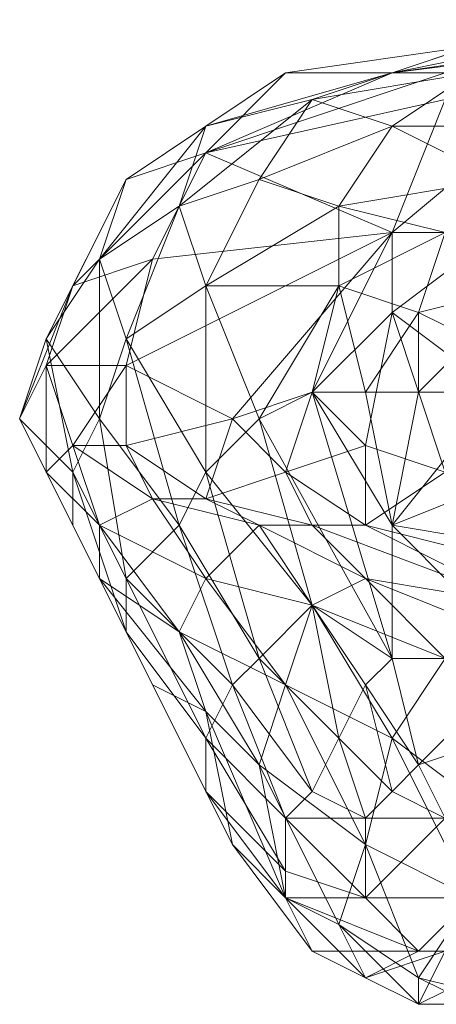
# Model space of a CAD drawing. Units: millimetres. Extents: x 33481 to 48199, y -24898 to -14603.
# Drawn here: x 37878 to 37941, y -22412 to -22264 of the extents above; entities that cross this region are included whole.
import ezdxf

# ---------------------------------------------------------------- set-up
doc = ezdxf.new("R2010")
doc.units = ezdxf.units.MM
doc.layers.add('МАФЫ НАШИ', color=7, linetype='Continuous', lineweight=25)

# ---------------------------------------------------------------- blocks, each defined once
blk = doc.blocks.new('проьробд')
at = {"layer": 'МАФЫ НАШИ', "color": 7, "lineweight": 13}
for points in [[(37933.91, -22271.57), (37917.82, -22271.57), (37933.91, -22271.57), (37945.97, -22267.54), (37958.04, -22263.52)], [(37905.76, -22283.63), (37941.95, -22275.59), (37954.02, -22267.54), (37905.76, -22283.63), (37933.91, -22271.57), (37954.02, -22267.54)], [(37966.08, -22267.54), (37974.13, -22271.57), (37962.06, -22267.54), (37945.97, -22271.57), (37974.13, -22271.57), (37962.06, -22279.61), (37945.97, -22271.57), (37933.91, -22279.61), (37962.06, -22279.61), (37950, -22287.65)], [(37941.95, -22331.89), (37950, -22319.83), (37933.91, -22307.76), (37950, -22295.7), (37990.22, -22291.68), (38006.3, -22287.65)], [(37893.69, -22311.78), (37889.67, -22299.72), (37889.67, -22323.85), (37881.62, -22311.78), (37889.67, -22299.72), (37901.73, -22291.68), (37893.69, -22311.78), (37905.76, -22303.74)], [(37933.91, -22360.05), (37929.89, -22364.07), (37937.93, -22376.13), (37933.91, -22360.05), (37954.02, -22360.05), (37933.91, -22339.94), (37958.04, -22343.96), (37954.02, -22331.89), (37950, -22319.83), (37950, -22295.7), (37970.11, -22311.78), (38010.32, -22311.78), (38010.32, -22299.72), (37970.11, -22311.78), (37990.22, -22291.68), (38010.32, -22299.72), (38018.37, -22299.72), (38026.41, -22311.78), (38030.43, -22311.78), (38018.37, -22299.72), (38022.39, -22291.68), (38034.46, -22303.74), (38030.43, -22311.78)], [(37937.93, -22319.83), (37950, -22319.83), (37933.91, -22339.94), (37937.93, -22319.83), (37929.89, -22319.83), (37933.91, -22339.94), (37954.02, -22360.05), (37933.91, -22360.05), (37933.91, -22339.94), (37921.84, -22319.83), (37933.91, -22307.76), (37933.91, -22295.7)], [(37921.84, -22352), (37905.76, -22331.89), (37913.8, -22323.85), (37905.76, -22303.74), (37925.87, -22303.74), (37929.89, -22319.83), (37921.84, -22319.83), (37925.87, -22303.74), (37913.8, -22323.85), (37921.84, -22319.83), (37933.91, -22360.05), (37929.89, -22364.07)], [(37933.91, -22307.76), (37921.84, -22319.83), (37929.89, -22327.87)], [(37893.69, -22327.87), (37909.78, -22323.85), (37893.69, -22315.81)], [(37933.91, -22339.94), (37921.84, -22319.83), (37929.89, -22319.83)], [(37905.76, -22331.89), (37921.84, -22352), (37929.89, -22364.07), (37925.87, -22372.11), (37921.84, -22352), (37913.8, -22360.05)], [(37905.76, -22347.98), (37913.8, -22339.94), (37921.84, -22352), (37929.89, -22347.98), (37913.8, -22339.94), (37897.71, -22335.92), (37905.76, -22347.98), (37889.67, -22339.94), (37897.71, -22335.92)], [(37885.65, -22339.94), (37893.69, -22356.03), (37905.76, -22372.11), (37905.76, -22380.16), (37893.69, -22356.03), (37897.71, -22364.07), (37905.76, -22380.16), (37909.78, -22388.2), (37897.71, -22364.07), (37905.76, -22368.09), (37897.71, -22364.07), (37889.67, -22347.98)], [(37889.67, -22339.94), (37889.67, -22347.98), (37901.73, -22356.03), (37917.82, -22364.07), (37933.91, -22372.11), (37950, -22384.18), (37941.95, -22360.05), (37958.04, -22372.11)], [(37950, -22384.18), (37933.91, -22372.11), (37941.95, -22360.05), (37933.91, -22372.11), (37921.84, -22352), (37905.76, -22347.98), (37917.82, -22364.07), (37901.73, -22356.03), (37905.76, -22347.98), (37901.73, -22356.03), (37889.67, -22339.94), (37889.67, -22347.98), (37901.73, -22356.03), (37889.67, -22339.94), (37905.76, -22347.98), (37917.82, -22364.07), (37921.84, -22352), (37917.82, -22364.07), (37933.91, -22372.11), (37921.84, -22352), (37941.95, -22360.05)], [(37901.73, -22339.94), (37913.8, -22360.05), (37925.87, -22372.11), (37921.84, -22380.16), (37913.8, -22360.05), (37909.78, -22364.07)], [(37929.89, -22339.94), (37921.84, -22339.94)], [(37950, -22356.03), (37929.89, -22347.98), (37954.02, -22352)], [(37954.02, -22352), (37929.89, -22339.94), (37945.97, -22343.96)], [(37893.69, -22347.98), (37909.78, -22364.07), (37921.84, -22380.16), (37917.82, -22384.18), (37909.78, -22364.07), (37905.76, -22372.11)], [(37913.8, -22376.13), (37917.82, -22364.07), (37929.89, -22388.2), (37933.91, -22372.11), (37917.82, -22364.07), (37901.73, -22356.03), (37913.8, -22376.13), (37905.76, -22368.09), (37913.8, -22376.13), (37917.82, -22396.24), (37905.76, -22368.09), (37909.78, -22388.2)], [(37933.91, -22380.16), (37937.93, -22376.13), (37954.02, -22360.05), (37950, -22372.11), (37954.02, -22372.11), (37954.02, -22360.05)], [(37941.95, -22384.18), (37950, -22372.11), (37954.02, -22384.18), (37941.95, -22384.18), (37945.97, -22396.24), (37954.02, -22384.18), (37954.02, -22372.11), (37950, -22372.11), (37937.93, -22376.13), (37941.95, -22384.18), (37929.89, -22396.24), (37929.89, -22384.18), (37917.82, -22384.18), (37921.84, -22380.16)], [(37933.91, -22372.11), (37929.89, -22388.2), (37945.97, -22396.24), (37933.91, -22372.11), (37950, -22384.18)], [(37921.84, -22404.29), (37929.89, -22408.31), (37937.93, -22404.29), (37941.95, -22404.29)], [(37941.95, -22384.18), (37929.89, -22396.24), (37937.93, -22404.29), (37945.97, -22396.24)], [(37929.89, -22396.24), (37917.82, -22396.24), (37917.82, -22392.22)]]:
    blk.add_lwpolyline(points, dxfattribs=at)
for points in [[(37958.04, -22263.52), (37933.91, -22271.57), (37945.97, -22267.54), (37958.04, -22263.52), (37970.11, -22267.54), (37945.97, -22267.54), (37933.91, -22271.57), (37917.82, -22271.57), (37945.97, -22267.54), (37917.82, -22271.57), (37933.91, -22271.57), (37945.97, -22267.54)], [(37966.08, -22267.54), (37958.04, -22263.52), (37933.91, -22271.57), (37954.02, -22267.54)], [(37966.08, -22267.54), (37933.91, -22271.57), (37958.04, -22263.52), (37966.08, -22267.54), (37978.15, -22267.54), (37958.04, -22263.52)], [(37905.76, -22283.63), (37941.95, -22275.59), (37954.02, -22267.54), (37905.76, -22283.63), (37954.02, -22267.54), (37933.91, -22271.57), (37905.76, -22283.63), (37933.91, -22271.57), (37917.82, -22271.57), (37905.76, -22283.63), (37897.71, -22299.72), (37933.91, -22295.7)], [(37945.97, -22267.54), (37933.91, -22271.57), (37917.82, -22271.57)], [(37962.06, -22267.54), (37945.97, -22271.57), (37933.91, -22271.57), (37945.97, -22267.54)], [(37933.91, -22271.57), (37954.02, -22267.54), (37966.08, -22267.54)], [(37962.06, -22267.54), (37933.91, -22271.57), (37945.97, -22271.57), (37974.13, -22271.57), (37962.06, -22279.61), (37986.19, -22279.61), (37974.13, -22287.65), (37962.06, -22279.61), (37986.19, -22279.61), (37974.13, -22271.57), (37962.06, -22279.61), (37945.97, -22271.57)], [(37933.91, -22271.57), (37945.97, -22267.54), (37962.06, -22267.54)], [(37905.76, -22283.63), (37885.65, -22303.74), (37893.69, -22287.65), (37905.76, -22283.63), (37917.82, -22271.57), (37893.69, -22287.65)], [(37917.82, -22271.57), (37905.76, -22279.61), (37893.69, -22287.65), (37905.76, -22283.63)], [(37917.82, -22271.57), (37893.69, -22287.65), (37905.76, -22279.61), (37917.82, -22271.57), (37933.91, -22271.57), (37905.76, -22279.61)], [(37933.91, -22271.57), (37921.84, -22275.59), (37905.76, -22279.61), (37917.82, -22271.57)], [(37933.91, -22271.57), (37905.76, -22279.61), (37921.84, -22275.59), (37933.91, -22271.57), (37945.97, -22271.57), (37921.84, -22275.59)], [(37945.97, -22271.57), (37933.91, -22279.61), (37921.84, -22275.59), (37933.91, -22271.57)], [(37945.97, -22271.57), (37921.84, -22275.59), (37933.91, -22279.61), (37962.06, -22279.61), (37950, -22287.65), (37974.13, -22287.65), (37962.06, -22295.7), (37950, -22287.65), (37974.13, -22287.65), (37962.06, -22279.61), (37950, -22287.65), (37933.91, -22279.61)], [(37958.04, -22275.59), (37933.91, -22295.7), (37941.95, -22275.59), (37958.04, -22275.59), (37966.08, -22271.57), (37941.95, -22275.59), (37958.04, -22275.59), (37933.91, -22295.7), (37950, -22295.7), (37933.91, -22307.76), (37933.91, -22295.7), (37950, -22295.7)], [(37933.91, -22279.61), (37945.97, -22271.57), (37962.06, -22279.61)], [(37905.76, -22279.61), (37889.67, -22299.72), (37901.73, -22291.68), (37905.76, -22279.61), (37921.84, -22275.59), (37901.73, -22291.68)], [(37905.76, -22283.63), (37897.71, -22299.72), (37933.91, -22295.7), (37941.95, -22275.59)], [(37921.84, -22275.59), (37913.8, -22287.65), (37901.73, -22291.68), (37905.76, -22279.61)], [(37921.84, -22275.59), (37901.73, -22291.68), (37913.8, -22287.65), (37921.84, -22275.59), (37933.91, -22279.61), (37913.8, -22287.65)], [(37933.91, -22295.7), (37941.95, -22275.59), (37905.76, -22283.63)], [(37933.91, -22279.61), (37925.87, -22291.68), (37913.8, -22287.65), (37921.84, -22275.59)], [(37950, -22295.7), (37933.91, -22295.7), (37958.04, -22275.59), (37941.95, -22275.59), (37933.91, -22295.7), (37933.91, -22307.76)], [(37893.69, -22287.65), (37881.62, -22311.78), (37889.67, -22299.72), (37893.69, -22287.65), (37905.76, -22279.61), (37889.67, -22299.72)], [(37905.76, -22279.61), (37901.73, -22291.68), (37889.67, -22299.72), (37893.69, -22287.65)], [(37933.91, -22279.61), (37913.8, -22287.65), (37925.87, -22291.68), (37933.91, -22279.61), (37950, -22287.65), (37925.87, -22291.68)], [(37950, -22287.65), (37941.95, -22295.7), (37925.87, -22291.68), (37933.91, -22279.61)], [(37897.71, -22299.72), (37881.62, -22315.81), (37885.65, -22303.74), (37897.71, -22299.72), (37905.76, -22283.63), (37885.65, -22303.74)], [(37905.76, -22283.63), (37893.69, -22287.65), (37885.65, -22303.74), (37897.71, -22299.72)], [(37885.65, -22303.74), (37877.6, -22323.85), (37881.62, -22311.78), (37885.65, -22303.74), (37893.69, -22287.65), (37881.62, -22311.78)], [(37893.69, -22287.65), (37889.67, -22299.72), (37881.62, -22311.78), (37885.65, -22303.74)], [(37881.62, -22311.78), (37885.65, -22331.89), (37889.67, -22323.85), (37889.67, -22299.72), (37893.69, -22311.78), (37901.73, -22291.68), (37913.8, -22287.65), (37905.76, -22303.74), (37901.73, -22291.68), (37905.76, -22303.74), (37893.69, -22311.78), (37901.73, -22291.68), (37889.67, -22299.72), (37893.69, -22311.78), (37889.67, -22323.85)], [(37901.73, -22291.68), (37913.8, -22287.65), (37905.76, -22303.74)], [(37925.87, -22291.68), (37925.87, -22303.74), (37905.76, -22303.74), (37913.8, -22287.65)], [(37905.76, -22303.74), (37913.8, -22287.65), (37925.87, -22291.68)], [(37950, -22287.65), (37925.87, -22291.68), (37941.95, -22295.7), (37950, -22287.65), (37962.06, -22295.7), (37941.95, -22295.7)], [(37925.87, -22291.68), (37905.76, -22303.74), (37925.87, -22303.74), (37925.87, -22291.68), (37941.95, -22295.7), (37925.87, -22303.74)], [(37941.95, -22295.7), (37937.93, -22307.76), (37925.87, -22303.74), (37925.87, -22291.68)], [(37893.69, -22315.81), (37933.91, -22295.7), (37909.78, -22323.85), (37921.84, -22319.83), (37933.91, -22295.7), (37897.71, -22299.72)], [(37921.84, -22319.83), (37917.82, -22331.89), (37909.78, -22323.85), (37921.84, -22319.83), (37933.91, -22295.7), (37909.78, -22323.85), (37933.91, -22295.7), (37893.69, -22315.81), (37897.71, -22299.72), (37933.91, -22295.7), (37893.69, -22315.81), (37909.78, -22323.85)], [(37933.91, -22307.76), (37929.89, -22327.87), (37921.84, -22319.83), (37933.91, -22307.76), (37933.91, -22295.7), (37921.84, -22319.83)], [(37941.95, -22295.7), (37925.87, -22303.74), (37937.93, -22307.76), (37941.95, -22295.7), (37954.02, -22303.74), (37937.93, -22307.76)], [(37970.11, -22311.78), (37950, -22295.7), (37950, -22319.83), (37933.91, -22307.76), (37929.89, -22327.87), (37941.95, -22331.89), (37933.91, -22307.76), (37941.95, -22331.89), (37950, -22319.83), (37933.91, -22307.76), (37950, -22295.7), (37950, -22319.83)], [(37954.02, -22303.74), (37945.97, -22311.78), (37937.93, -22307.76), (37941.95, -22295.7)], [(37897.71, -22299.72), (37885.65, -22303.74), (37881.62, -22315.81), (37893.69, -22315.81)], [(37893.69, -22315.81), (37885.65, -22327.87), (37881.62, -22315.81), (37893.69, -22315.81), (37897.71, -22299.72), (37881.62, -22315.81)], [(37889.67, -22323.85), (37881.62, -22311.78), (37889.67, -22299.72)], [(37885.65, -22303.74), (37881.62, -22311.78), (37877.6, -22323.85), (37881.62, -22315.81)], [(37881.62, -22315.81), (37881.62, -22331.89), (37877.6, -22323.85), (37881.62, -22315.81), (37885.65, -22303.74), (37877.6, -22323.85)], [(37905.76, -22303.74), (37913.8, -22323.85), (37905.76, -22331.89), (37893.69, -22311.78)], [(37893.69, -22311.78), (37901.73, -22339.94), (37905.76, -22331.89), (37893.69, -22311.78), (37905.76, -22303.74), (37905.76, -22331.89)], [(37905.76, -22303.74), (37913.8, -22323.85), (37905.76, -22331.89)], [(37913.8, -22323.85), (37905.76, -22303.74), (37925.87, -22303.74), (37913.8, -22323.85), (37925.87, -22303.74), (37921.84, -22319.83), (37929.89, -22319.83), (37925.87, -22303.74), (37921.84, -22319.83)], [(37937.93, -22307.76), (37937.93, -22319.83), (37929.89, -22319.83), (37925.87, -22303.74)], [(37929.89, -22319.83), (37925.87, -22303.74), (37937.93, -22307.76)], [(37954.02, -22303.74), (37945.97, -22311.78), (37937.93, -22307.76)], [(37933.91, -22307.76), (37929.89, -22327.87), (37941.95, -22331.89)], [(37937.93, -22307.76), (37929.89, -22319.83), (37937.93, -22319.83), (37937.93, -22307.76), (37945.97, -22311.78), (37937.93, -22319.83)], [(37945.97, -22311.78), (37950, -22319.83), (37937.93, -22319.83), (37937.93, -22307.76)], [(37881.62, -22311.78), (37889.67, -22323.85), (37885.65, -22331.89), (37877.6, -22323.85)], [(37877.6, -22323.85), (37885.65, -22339.94), (37885.65, -22331.89), (37877.6, -22323.85), (37881.62, -22311.78), (37885.65, -22331.89)], [(37893.69, -22311.78), (37905.76, -22331.89), (37901.73, -22339.94), (37889.67, -22323.85)], [(37889.67, -22323.85), (37893.69, -22347.98), (37901.73, -22339.94), (37889.67, -22323.85), (37893.69, -22311.78), (37901.73, -22339.94)], [(37945.97, -22311.78), (37937.93, -22319.83), (37950, -22319.83), (37945.97, -22311.78), (37958.04, -22315.81), (37950, -22319.83)], [(37881.62, -22315.81), (37877.6, -22323.85), (37881.62, -22331.89), (37885.65, -22327.87)], [(37893.69, -22315.81), (37881.62, -22315.81), (37885.65, -22327.87), (37893.69, -22327.87)], [(37885.65, -22327.87), (37889.67, -22339.94), (37881.62, -22331.89), (37885.65, -22327.87), (37881.62, -22315.81), (37881.62, -22331.89)], [(37893.69, -22327.87), (37897.71, -22335.92), (37885.65, -22327.87), (37893.69, -22327.87), (37893.69, -22315.81), (37885.65, -22327.87)], [(37909.78, -22323.85), (37905.76, -22335.92), (37893.69, -22327.87), (37909.78, -22323.85), (37893.69, -22315.81), (37893.69, -22327.87)], [(37921.84, -22319.83), (37909.78, -22323.85), (37917.82, -22331.89), (37929.89, -22327.87)], [(37921.84, -22352), (37929.89, -22364.07), (37933.91, -22360.05), (37921.84, -22352), (37933.91, -22360.05), (37913.8, -22323.85), (37921.84, -22319.83), (37933.91, -22360.05), (37933.91, -22339.94), (37954.02, -22360.05), (37933.91, -22360.05), (37933.91, -22339.94), (37921.84, -22319.83), (37933.91, -22360.05), (37913.8, -22323.85)], [(37929.89, -22327.87), (37929.89, -22339.94), (37917.82, -22331.89), (37929.89, -22327.87), (37921.84, -22319.83), (37917.82, -22331.89)], [(37933.91, -22339.94), (37929.89, -22319.83), (37937.93, -22319.83), (37933.91, -22339.94), (37937.93, -22319.83), (37950, -22319.83), (37933.91, -22339.94), (37950, -22319.83), (37954.02, -22331.89), (37933.91, -22339.94), (37921.84, -22319.83), (37929.89, -22319.83)], [(37877.6, -22323.85), (37885.65, -22331.89), (37885.65, -22339.94), (37881.62, -22331.89)], [(37881.62, -22331.89), (37889.67, -22347.98), (37885.65, -22339.94), (37881.62, -22331.89), (37877.6, -22323.85), (37885.65, -22339.94)], [(37889.67, -22323.85), (37901.73, -22339.94), (37893.69, -22347.98), (37885.65, -22331.89)], [(37885.65, -22331.89), (37893.69, -22356.03), (37893.69, -22347.98), (37885.65, -22331.89), (37889.67, -22323.85), (37893.69, -22347.98)], [(37909.78, -22323.85), (37893.69, -22327.87), (37905.76, -22335.92), (37917.82, -22331.89)], [(37917.82, -22331.89), (37921.84, -22339.94), (37905.76, -22335.92), (37917.82, -22331.89), (37909.78, -22323.85), (37905.76, -22335.92)], [(37921.84, -22352), (37905.76, -22331.89), (37913.8, -22323.85)], [(37921.84, -22352), (37913.8, -22323.85), (37933.91, -22360.05)], [(37885.65, -22327.87), (37881.62, -22331.89), (37889.67, -22339.94), (37897.71, -22335.92)], [(37893.69, -22327.87), (37885.65, -22327.87), (37897.71, -22335.92), (37905.76, -22335.92)], [(37889.67, -22339.94), (37897.71, -22335.92), (37885.65, -22327.87)], [(37905.76, -22335.92), (37913.8, -22339.94), (37897.71, -22335.92), (37905.76, -22335.92), (37893.69, -22327.87), (37897.71, -22335.92)], [(37929.89, -22327.87), (37917.82, -22331.89), (37929.89, -22339.94), (37941.95, -22331.89)], [(37941.95, -22331.89), (37945.97, -22343.96), (37929.89, -22339.94), (37941.95, -22331.89), (37929.89, -22327.87), (37929.89, -22339.94)], [(37881.62, -22331.89), (37885.65, -22339.94), (37889.67, -22347.98), (37889.67, -22339.94)], [(37889.67, -22347.98), (37889.67, -22339.94), (37881.62, -22331.89)], [(37885.65, -22331.89), (37893.69, -22347.98), (37893.69, -22356.03), (37885.65, -22339.94)], [(37893.69, -22356.03), (37885.65, -22339.94), (37885.65, -22331.89)], [(37913.8, -22360.05), (37901.73, -22339.94), (37905.76, -22331.89)], [(37913.8, -22360.05), (37901.73, -22339.94), (37905.76, -22331.89), (37913.8, -22360.05), (37905.76, -22331.89), (37921.84, -22352), (37913.8, -22360.05), (37921.84, -22352), (37925.87, -22372.11), (37929.89, -22364.07), (37921.84, -22352), (37925.87, -22372.11)], [(37917.82, -22331.89), (37905.76, -22335.92), (37921.84, -22339.94), (37929.89, -22339.94)], [(37921.84, -22339.94), (37929.89, -22339.94), (37917.82, -22331.89)], [(37941.95, -22331.89), (37929.89, -22339.94), (37945.97, -22343.96), (37954.02, -22335.92)], [(37954.02, -22331.89), (37933.91, -22339.94), (37958.04, -22343.96), (37962.06, -22339.94), (37958.04, -22356.03), (37962.06, -22356.03), (37962.06, -22339.94), (37962.06, -22356.03), (37970.11, -22339.94), (37966.08, -22356.03), (37962.06, -22356.03), (37970.11, -22339.94), (37962.06, -22339.94), (37958.04, -22356.03), (37958.04, -22343.96), (37958.04, -22356.03), (37954.02, -22360.05), (37958.04, -22343.96), (37954.02, -22360.05), (37933.91, -22339.94), (37958.04, -22343.96)], [(37929.89, -22347.98), (37941.95, -22360.05), (37921.84, -22352), (37913.8, -22339.94), (37905.76, -22347.98), (37897.71, -22335.92), (37889.67, -22339.94), (37905.76, -22347.98), (37897.71, -22335.92), (37913.8, -22339.94), (37905.76, -22347.98), (37921.84, -22352)], [(37905.76, -22335.92), (37897.71, -22335.92), (37913.8, -22339.94), (37921.84, -22339.94)], [(37921.84, -22339.94), (37929.89, -22347.98), (37913.8, -22339.94), (37921.84, -22339.94), (37905.76, -22335.92), (37913.8, -22339.94)], [(37897.71, -22364.07), (37889.67, -22347.98), (37885.65, -22339.94)], [(37897.71, -22364.07), (37889.67, -22347.98), (37885.65, -22339.94), (37897.71, -22364.07), (37885.65, -22339.94), (37893.69, -22356.03), (37897.71, -22364.07), (37893.69, -22356.03), (37905.76, -22380.16), (37905.76, -22372.11), (37893.69, -22356.03), (37905.76, -22380.16)], [(37905.76, -22347.98), (37889.67, -22339.94), (37901.73, -22356.03)], [(37909.78, -22364.07), (37893.69, -22347.98), (37901.73, -22339.94)], [(37909.78, -22364.07), (37893.69, -22347.98), (37901.73, -22339.94), (37909.78, -22364.07), (37901.73, -22339.94), (37913.8, -22360.05), (37909.78, -22364.07), (37913.8, -22360.05), (37921.84, -22380.16), (37925.87, -22372.11), (37913.8, -22360.05), (37921.84, -22380.16)], [(37921.84, -22339.94), (37913.8, -22339.94), (37929.89, -22347.98), (37954.02, -22352)], [(37921.84, -22352), (37929.89, -22347.98), (37913.8, -22339.94)], [(37954.02, -22352), (37958.04, -22347.98), (37945.97, -22343.96), (37954.02, -22352), (37945.97, -22343.96), (37929.89, -22339.94), (37954.02, -22352), (37929.89, -22339.94), (37921.84, -22339.94)], [(37954.02, -22352), (37962.06, -22368.09), (37950, -22356.03), (37954.02, -22352), (37950, -22356.03), (37929.89, -22347.98), (37954.02, -22352), (37921.84, -22339.94), (37929.89, -22347.98)], [(37901.73, -22356.03), (37889.67, -22347.98), (37905.76, -22368.09)], [(37929.89, -22388.2), (37913.8, -22376.13), (37917.82, -22364.07), (37901.73, -22356.03), (37913.8, -22376.13), (37905.76, -22368.09), (37901.73, -22356.03), (37905.76, -22368.09), (37889.67, -22347.98), (37897.71, -22364.07), (37905.76, -22368.09), (37889.67, -22347.98), (37901.73, -22356.03), (37913.8, -22376.13), (37917.82, -22364.07)], [(37905.76, -22372.11), (37893.69, -22356.03), (37893.69, -22347.98)], [(37905.76, -22372.11), (37893.69, -22356.03), (37893.69, -22347.98), (37905.76, -22372.11), (37893.69, -22347.98), (37909.78, -22364.07), (37905.76, -22372.11), (37909.78, -22364.07), (37917.82, -22384.18), (37921.84, -22380.16), (37909.78, -22364.07), (37917.82, -22384.18)], [(37921.84, -22352), (37905.76, -22347.98), (37917.82, -22364.07)], [(37929.89, -22347.98), (37921.84, -22352), (37941.95, -22360.05), (37950, -22356.03)], [(37941.95, -22360.05), (37950, -22356.03), (37929.89, -22347.98)], [(37941.95, -22360.05), (37921.84, -22352), (37933.91, -22372.11)], [(37929.89, -22364.07), (37933.91, -22380.16), (37937.93, -22376.13), (37933.91, -22360.05), (37954.02, -22360.05), (37937.93, -22376.13), (37929.89, -22364.07), (37933.91, -22360.05), (37937.93, -22376.13)], [(37941.95, -22384.18), (37937.93, -22376.13), (37950, -22372.11), (37954.02, -22360.05), (37954.02, -22372.11), (37950, -22372.11), (37954.02, -22360.05), (37937.93, -22376.13), (37950, -22372.11), (37941.95, -22384.18), (37929.89, -22396.24), (37929.89, -22384.18)], [(37913.8, -22376.13), (37925.87, -22400.27), (37917.82, -22396.24), (37905.76, -22368.09), (37909.78, -22388.2), (37897.71, -22364.07), (37905.76, -22380.16), (37909.78, -22388.2), (37897.71, -22364.07), (37905.76, -22368.09), (37909.78, -22388.2), (37917.82, -22396.24)], [(37929.89, -22388.2), (37933.91, -22372.11), (37917.82, -22364.07)], [(37929.89, -22364.07), (37937.93, -22376.13), (37933.91, -22380.16), (37925.87, -22372.11)], [(37925.87, -22372.11), (37929.89, -22384.18), (37933.91, -22380.16), (37925.87, -22372.11), (37929.89, -22364.07), (37933.91, -22380.16)], [(37917.82, -22396.24), (37913.8, -22376.13), (37905.76, -22368.09)], [(37905.76, -22372.11), (37917.82, -22384.18), (37917.82, -22392.22), (37905.76, -22380.16)], [(37905.76, -22372.11), (37917.82, -22384.18), (37917.82, -22392.22)], [(37905.76, -22380.16), (37917.82, -22396.24), (37917.82, -22392.22), (37905.76, -22380.16), (37905.76, -22372.11), (37917.82, -22392.22)], [(37917.82, -22384.18), (37929.89, -22396.24), (37929.89, -22384.18), (37921.84, -22380.16), (37925.87, -22372.11), (37929.89, -22384.18), (37917.82, -22384.18), (37921.84, -22380.16), (37929.89, -22384.18)], [(37925.87, -22372.11), (37933.91, -22380.16), (37929.89, -22384.18), (37921.84, -22380.16)], [(37970.11, -22396.24), (37978.15, -22408.31), (37962.06, -22404.29), (37950, -22384.18), (37945.97, -22396.24), (37933.91, -22372.11), (37929.89, -22388.2), (37945.97, -22396.24), (37933.91, -22372.11), (37950, -22384.18), (37945.97, -22396.24), (37962.06, -22404.29), (37945.97, -22396.24), (37954.02, -22412.33), (37937.93, -22408.31), (37945.97, -22396.24), (37954.02, -22412.33), (37962.06, -22404.29)], [(37913.8, -22376.13), (37917.82, -22396.24), (37925.87, -22400.27), (37929.89, -22388.2)], [(37929.89, -22388.2), (37937.93, -22408.31), (37925.87, -22400.27), (37929.89, -22388.2), (37913.8, -22376.13), (37925.87, -22400.27)], [(37941.95, -22384.18), (37929.89, -22384.18), (37933.91, -22380.16), (37941.95, -22384.18), (37933.91, -22380.16), (37937.93, -22376.13)], [(37905.76, -22380.16), (37917.82, -22392.22), (37917.82, -22396.24), (37909.78, -22388.2)], [(37909.78, -22388.2), (37921.84, -22404.29), (37917.82, -22396.24), (37909.78, -22388.2), (37905.76, -22380.16), (37917.82, -22396.24)], [(37941.95, -22384.18), (37929.89, -22384.18), (37933.91, -22380.16)], [(37917.82, -22384.18), (37929.89, -22384.18), (37929.89, -22396.24), (37917.82, -22392.22)], [(37917.82, -22396.24), (37937.93, -22404.29), (37929.89, -22396.24), (37917.82, -22392.22), (37917.82, -22384.18), (37929.89, -22396.24), (37917.82, -22396.24), (37917.82, -22392.22), (37929.89, -22396.24)], [(37929.89, -22396.24), (37941.95, -22384.18), (37945.97, -22396.24)], [(37954.02, -22412.33), (37945.97, -22396.24), (37962.06, -22404.29), (37950, -22384.18), (37945.97, -22396.24), (37937.93, -22408.31)], [(37909.78, -22388.2), (37917.82, -22396.24), (37921.84, -22404.29), (37917.82, -22396.24)], [(37917.82, -22396.24), (37929.89, -22408.31), (37921.84, -22404.29), (37917.82, -22396.24), (37909.78, -22388.2), (37921.84, -22404.29)], [(37929.89, -22388.2), (37925.87, -22400.27), (37937.93, -22408.31), (37945.97, -22396.24)], [(37937.93, -22408.31), (37945.97, -22396.24), (37929.89, -22388.2)], [(37917.82, -22396.24), (37921.84, -22404.29), (37929.89, -22408.31), (37925.87, -22400.27)], [(37917.82, -22396.24), (37929.89, -22396.24), (37937.93, -22404.29), (37921.84, -22404.29)], [(37925.87, -22400.27), (37937.93, -22412.33), (37929.89, -22408.31), (37925.87, -22400.27), (37917.82, -22396.24), (37929.89, -22408.31)], [(37929.89, -22408.31), (37941.95, -22404.29), (37937.93, -22404.29), (37921.84, -22404.29), (37917.82, -22396.24), (37937.93, -22404.29), (37929.89, -22408.31), (37921.84, -22404.29), (37937.93, -22404.29)], [(37945.97, -22396.24), (37937.93, -22404.29), (37929.89, -22396.24)], [(37941.95, -22404.29), (37950, -22396.24), (37945.97, -22396.24), (37941.95, -22404.29), (37937.93, -22404.29), (37945.97, -22396.24)], [(37925.87, -22400.27), (37929.89, -22408.31), (37937.93, -22412.33), (37937.93, -22408.31)], [(37937.93, -22408.31), (37945.97, -22412.33), (37937.93, -22412.33), (37937.93, -22408.31), (37925.87, -22400.27), (37937.93, -22412.33)], [(37929.89, -22408.31), (37937.93, -22404.29), (37941.95, -22404.29), (37937.93, -22412.33)], [(37937.93, -22412.33), (37945.97, -22408.31), (37941.95, -22404.29), (37937.93, -22412.33), (37929.89, -22408.31), (37941.95, -22404.29)], [(37937.93, -22412.33), (37941.95, -22404.29), (37945.97, -22408.31), (37945.97, -22412.33)], [(37945.97, -22412.33), (37950, -22404.29), (37945.97, -22408.31), (37945.97, -22412.33), (37937.93, -22412.33), (37945.97, -22408.31)], [(37937.93, -22408.31), (37937.93, -22412.33), (37945.97, -22412.33), (37954.02, -22412.33)], [(37954.02, -22412.33), (37958.04, -22412.33), (37945.97, -22412.33), (37954.02, -22412.33), (37937.93, -22408.31), (37945.97, -22412.33)]]:
    blk.add_lwpolyline(points, close=True, dxfattribs=at)

msp = doc.modelspace()

# ---------------------------------------------------------------- block references
at = {"layer": 'МАФЫ НАШИ'}
msp.add_blockref('проьробд', (0, 0), dxfattribs=at)

doc.saveas('drawing.dxf')
